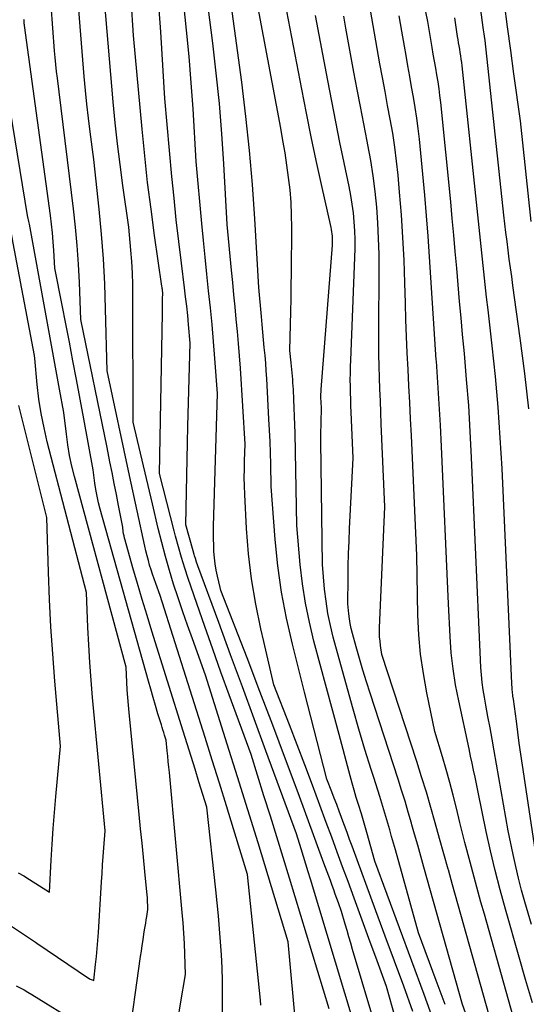
# Model space of a CAD drawing. Units: inches. Extents: x 2620160 to 2622581, y 1491083 to 1493913.
# Drawn here: x 2621326 to 2621363, y 1491518 to 1491590 of the extents above; entities that cross this region are included whole.
import ezdxf

# ---------------------------------------------------------------- set-up
doc = ezdxf.new("R2010")
doc.units = ezdxf.units.IN
doc.header["$MEASUREMENT"] = 0
doc.layers.add('Tile_2735_13_SW_contour_2ft', color=182, linetype='Continuous')

msp = doc.modelspace()

# ---------------------------------------------------------------- linework, layer by layer
at = {"layer": 'Tile_2735_13_SW_contour_2ft'}
for points in [[(2621332.675, 1491558.589, 8512), (2621330.76, 1491567.98, 8512), (2621330.65, 1491570.683, 8512), (2621330.579, 1491572.034, 8512), (2621330.485, 1491573.382, 8512), (2621330.36, 1491574.729, 8512), (2621330.213, 1491576.073, 8512), (2621329.17, 1491584.64, 8512), (2621329.038, 1491585.641, 8512), (2621328.977, 1491586.142, 8512), (2621328.921, 1491586.643, 8512), (2621328.874, 1491587.146, 8512), (2621328.832, 1491587.649, 8512), (2621327.73, 1491602.6, 8512)], [(2621334.332, 1491556.541, 8514), (2621332.68, 1491564.22, 8514), (2621332.575, 1491568.755, 8514), (2621332.51, 1491570.582, 8514), (2621332.415, 1491572.408, 8514), (2621332.275, 1491574.231, 8514), (2621332.105, 1491576.051, 8514), (2621331.72, 1491579.69, 8514), (2621331.443, 1491581.707, 8514), (2621331.314, 1491582.717, 8514), (2621331.195, 1491583.728, 8514), (2621331.094, 1491584.74, 8514), (2621331.004, 1491585.754, 8514), (2621330.02, 1491597.99, 8514)], [(2621363.573, 1491561.441, 8544), (2621363.286, 1491564.024, 8544), (2621362.957, 1491566.602, 8544), (2621362.416, 1491570.467, 8544), (2621362.326, 1491571.11, 8544), (2621362.238, 1491571.754, 8544), (2621362.152, 1491572.398, 8544), (2621362.067, 1491573.041, 8544), (2621361.985, 1491573.686, 8544), (2621361.906, 1491574.33, 8544), (2621361.831, 1491574.975, 8544), (2621361.759, 1491575.62, 8544), (2621360.37, 1491588.41, 8544), (2621360.327, 1491588.723, 8544), (2621360.306, 1491588.879, 8544), (2621360.284, 1491589.036, 8544), (2621360.263, 1491589.192, 8544), (2621360.242, 1491589.349, 8544), (2621359.324, 1491596.219, 8544)], [(2621344.163, 1491544.39, 8524), (2621343.948, 1491545.313, 8524), (2621343.574, 1491547.136, 8524), (2621343.264, 1491548.968, 8524), (2621343.051, 1491550.815, 8524), (2621342.903, 1491552.67, 8524), (2621342.771, 1491555.168, 8524), (2621342.747, 1491555.782, 8524), (2621342.734, 1491556.395, 8524), (2621342.738, 1491557.009, 8524), (2621342.753, 1491557.622, 8524), (2621342.8, 1491558.85, 8524), (2621342.445, 1491564.409, 8524), (2621342.383, 1491565.307, 8524), (2621342.314, 1491566.205, 8524), (2621342.234, 1491567.101, 8524), (2621342.148, 1491567.997, 8524), (2621342.057, 1491568.893, 8524), (2621341.969, 1491569.789, 8524), (2621341.883, 1491570.685, 8524), (2621341.799, 1491571.582, 8524), (2621341.49, 1491574.93, 8524), (2621341.237, 1491579.364, 8524), (2621341.088, 1491581.579, 8524), (2621340.907, 1491583.791, 8524), (2621340.679, 1491585.999, 8524), (2621340.42, 1491588.204, 8524), (2621339.61, 1491594.517, 8524)], [(2621336.004, 1491554.475, 8516), (2621334.6, 1491560.46, 8516), (2621334.575, 1491569.69, 8516), (2621334.562, 1491570.531, 8516), (2621334.535, 1491571.372, 8516), (2621334.487, 1491572.213, 8516), (2621334.425, 1491573.052, 8516), (2621334.28, 1491574.73, 8516), (2621333.842, 1491577.784, 8516), (2621333.636, 1491579.312, 8516), (2621333.446, 1491580.842, 8516), (2621333.283, 1491582.375, 8516), (2621333.136, 1491583.91, 8516), (2621332.31, 1491593.38, 8516)], [(2621347.156, 1491540.692, 8526), (2621346.261, 1491544.2, 8526), (2621345.831, 1491546.095, 8526), (2621345.466, 1491548.001, 8526), (2621345.202, 1491549.924, 8526), (2621345.005, 1491551.857, 8526), (2621344.71, 1491555.74, 8526), (2621344.672, 1491557.387, 8526), (2621344.649, 1491558.211, 8526), (2621344.62, 1491559.034, 8526), (2621344.584, 1491559.857, 8526), (2621344.542, 1491560.68, 8526), (2621344.376, 1491563.641, 8526), (2621344.34, 1491564.209, 8526), (2621344.3, 1491564.777, 8526), (2621344.253, 1491565.344, 8526), (2621344.201, 1491565.911, 8526), (2621344.146, 1491566.478, 8526), (2621344.092, 1491567.045, 8526), (2621344.039, 1491567.612, 8526), (2621343.986, 1491568.179, 8526), (2621343.79, 1491570.32, 8526), (2621343.502, 1491575.34, 8526), (2621343.329, 1491577.847, 8526), (2621343.118, 1491580.351, 8526), (2621342.85, 1491582.849, 8526), (2621342.544, 1491585.344, 8526), (2621341.485, 1491593.227, 8526)], [(2621349.677, 1491537.576, 8528), (2621347.837, 1491544.418, 8528), (2621347.502, 1491545.806, 8528), (2621347.215, 1491547.202, 8528), (2621347.002, 1491548.612, 8528), (2621346.837, 1491550.03, 8528), (2621346.58, 1491552.88, 8528), (2621346.455, 1491559.645, 8528), (2621346.44, 1491560.261, 8528), (2621346.421, 1491560.878, 8528), (2621346.397, 1491561.494, 8528), (2621346.368, 1491562.11, 8528), (2621346.329, 1491562.856, 8528), (2621346.315, 1491563.099, 8528), (2621346.298, 1491563.341, 8528), (2621346.279, 1491563.583, 8528), (2621346.257, 1491563.825, 8528), (2621346.233, 1491564.067, 8528), (2621346.211, 1491564.309, 8528), (2621346.188, 1491564.551, 8528), (2621346.165, 1491564.793, 8528), (2621346.08, 1491565.71, 8528), (2621346.125, 1491567.602, 8528), (2621346.146, 1491568.547, 8528), (2621346.163, 1491569.493, 8528), (2621346.175, 1491570.44, 8528), (2621346.185, 1491571.385, 8528), (2621346.21, 1491574.719, 8528), (2621346.198, 1491575.635, 8528), (2621346.16, 1491576.55, 8528), (2621346.084, 1491577.462, 8528), (2621345.983, 1491578.372, 8528), (2621345.855, 1491579.281, 8528), (2621345.717, 1491580.187, 8528), (2621345.565, 1491581.091, 8528), (2621345.402, 1491581.994, 8528), (2621343.504, 1491592.107, 8528)], [(2621337.598, 1491552.504, 8518), (2621336.52, 1491556.7, 8518), (2621336.729, 1491568.442, 8518), (2621336.733, 1491568.69, 8518), (2621336.738, 1491568.938, 8518), (2621336.743, 1491569.186, 8518), (2621336.749, 1491569.434, 8518), (2621336.76, 1491569.93, 8518), (2621336.743, 1491570.089, 8518), (2621336.734, 1491570.168, 8518), (2621336.725, 1491570.247, 8518), (2621336.714, 1491570.326, 8518), (2621336.703, 1491570.404, 8518), (2621336.165, 1491574.123, 8518), (2621335.899, 1491576.063, 8518), (2621335.653, 1491578.005, 8518), (2621335.439, 1491579.951, 8518), (2621335.243, 1491581.899, 8518), (2621334.61, 1491588.77, 8518), (2621334.456, 1491591.441, 8518)], [(2621340.972, 1491548.334, 8522), (2621340.777, 1491549.168, 8522), (2621340.684, 1491549.618, 8522), (2621340.606, 1491550.071, 8522), (2621340.55, 1491550.527, 8522), (2621340.511, 1491550.986, 8522), (2621340.489, 1491551.446, 8522), (2621340.476, 1491551.906, 8522), (2621340.475, 1491552.366, 8522), (2621340.483, 1491552.827, 8522), (2621340.78, 1491562.54, 8522), (2621340.586, 1491565.127, 8522), (2621340.485, 1491566.362, 8522), (2621340.377, 1491567.596, 8522), (2621340.254, 1491568.829, 8522), (2621340.122, 1491570.061, 8522), (2621339.987, 1491571.293, 8522), (2621339.858, 1491572.526, 8522), (2621339.735, 1491573.759, 8522), (2621339.618, 1491574.992, 8522), (2621339.2, 1491579.54, 8522), (2621338.979, 1491583.388, 8522), (2621338.85, 1491585.311, 8522), (2621338.696, 1491587.231, 8522), (2621338.507, 1491589.148, 8522), (2621338.293, 1491591.063, 8522)], [(2621352.219, 1491534.433, 8530), (2621352.036, 1491535.009, 8530), (2621351.576, 1491536.483, 8530), (2621351.128, 1491537.961, 8530), (2621350.699, 1491539.445, 8530), (2621350.283, 1491540.931, 8530), (2621349.253, 1491544.701, 8530), (2621349.039, 1491545.573, 8530), (2621348.857, 1491546.45, 8530), (2621348.722, 1491547.336, 8530), (2621348.619, 1491548.228, 8530), (2621348.46, 1491550.02, 8530), (2621348.352, 1491559.028, 8530), (2621348.349, 1491559.417, 8530), (2621348.349, 1491559.805, 8530), (2621348.354, 1491560.194, 8530), (2621348.361, 1491560.583, 8530), (2621348.38, 1491561.36, 8530), (2621348.354, 1491562.043, 8530), (2621348.35, 1491562.142, 8530), (2621348.348, 1491562.241, 8530), (2621348.348, 1491562.34, 8530), (2621348.348, 1491562.44, 8530), (2621348.35, 1491562.539, 8530), (2621348.354, 1491562.638, 8530), (2621348.359, 1491562.736, 8530), (2621348.366, 1491562.835, 8530), (2621349.191, 1491573.421, 8530), (2621349.199, 1491573.583, 8530), (2621349.203, 1491573.746, 8530), (2621349.199, 1491573.908, 8530), (2621349.191, 1491574.07, 8530), (2621349.175, 1491574.233, 8530), (2621349.154, 1491574.394, 8530), (2621349.127, 1491574.554, 8530), (2621349.095, 1491574.713, 8530), (2621348.387, 1491577.866, 8530), (2621348.007, 1491579.603, 8530), (2621347.637, 1491581.342, 8530), (2621347.285, 1491583.085, 8530), (2621346.944, 1491584.83, 8530), (2621345.738, 1491591.175, 8530)], [(2621363.762, 1491575.156, 8546), (2621362.96, 1491582.52, 8546), (2621362.49, 1491585.971, 8546), (2621362.258, 1491587.682, 8546), (2621362.029, 1491589.392, 8546), (2621361.802, 1491591.103, 8546)], [(2621327.39, 1491565.121, 8506), (2621327.37, 1491565.34, 8506), (2621325.808, 1491573.561, 8506), (2621325.595, 1491574.659, 8506), (2621325.377, 1491575.755, 8506), (2621325.151, 1491576.85, 8506), (2621324.92, 1491577.944, 8506), (2621324.45, 1491580.13, 8506), (2621322.984, 1491588.073, 8506), (2621322.535, 1491590.335, 8506)], [(2621339.094, 1491550.655, 8520), (2621339.064, 1491550.753, 8520), (2621338.982, 1491551.031, 8520), (2621338.44, 1491552.94, 8520), (2621338.491, 1491555.343, 8520), (2621338.518, 1491556.544, 8520), (2621338.546, 1491557.746, 8520), (2621338.575, 1491558.947, 8520), (2621338.607, 1491560.148, 8520), (2621338.77, 1491566.24, 8520), (2621338.648, 1491567.594, 8520), (2621338.584, 1491568.272, 8520), (2621338.514, 1491568.948, 8520), (2621338.437, 1491569.623, 8520), (2621338.355, 1491570.298, 8520), (2621338.124, 1491572.106, 8520), (2621337.932, 1491573.686, 8520), (2621337.75, 1491575.267, 8520), (2621337.584, 1491576.849, 8520), (2621337.429, 1491578.433, 8520), (2621336.9, 1491584.15, 8520), (2621336.715, 1491587.412, 8520), (2621336.609, 1491589.042, 8520), (2621336.484, 1491590.671, 8520)], [(2621355.019, 1491530.973, 8532), (2621354.985, 1491531.094, 8532), (2621354.751, 1491531.901, 8532), (2621354.51, 1491532.707, 8532), (2621354.261, 1491533.51, 8532), (2621354.005, 1491534.31, 8532), (2621351.958, 1491540.604, 8532), (2621351.69, 1491541.446, 8532), (2621351.429, 1491542.291, 8532), (2621351.178, 1491543.139, 8532), (2621350.935, 1491543.989, 8532), (2621350.658, 1491544.983, 8532), (2621350.569, 1491545.34, 8532), (2621350.493, 1491545.699, 8532), (2621350.438, 1491546.061, 8532), (2621350.395, 1491546.426, 8532), (2621350.33, 1491547.16, 8532), (2621350.342, 1491548.995, 8532), (2621350.354, 1491549.912, 8532), (2621350.374, 1491550.83, 8532), (2621350.407, 1491551.746, 8532), (2621350.447, 1491552.663, 8532), (2621350.71, 1491557.81, 8532), (2621350.562, 1491561.173, 8532), (2621350.543, 1491561.651, 8532), (2621350.527, 1491562.13, 8532), (2621350.515, 1491562.608, 8532), (2621350.505, 1491563.086, 8532), (2621350.502, 1491563.565, 8532), (2621350.504, 1491564.043, 8532), (2621350.514, 1491564.521, 8532), (2621350.53, 1491564.999, 8532), (2621350.838, 1491572.519, 8532), (2621350.854, 1491573.171, 8532), (2621350.853, 1491573.822, 8532), (2621350.829, 1491574.473, 8532), (2621350.789, 1491575.124, 8532), (2621350.726, 1491575.772, 8532), (2621350.645, 1491576.419, 8532), (2621350.54, 1491577.061, 8532), (2621350.418, 1491577.702, 8532), (2621350.054, 1491579.436, 8532), (2621349.742, 1491580.942, 8532), (2621349.437, 1491582.45, 8532), (2621349.142, 1491583.96, 8532), (2621348.854, 1491585.471, 8532), (2621347.961, 1491590.244, 8532)], [(2621357.688, 1491527.675, 8534), (2621357.678, 1491527.711, 8534), (2621357.361, 1491528.842, 8534), (2621357.045, 1491529.972, 8534), (2621356.729, 1491531.103, 8534), (2621356.406, 1491532.231, 8534), (2621356.073, 1491533.357, 8534), (2621355.727, 1491534.479, 8534), (2621355.371, 1491535.597, 8534), (2621352.82, 1491543.44, 8534), (2621352.719, 1491544.088, 8534), (2621352.679, 1491544.412, 8534), (2621352.651, 1491544.738, 8534), (2621352.643, 1491545.064, 8534), (2621352.648, 1491545.391, 8534), (2621353.04, 1491554.26, 8534), (2621352.773, 1491560.321, 8534), (2621352.736, 1491561.169, 8534), (2621352.701, 1491562.017, 8534), (2621352.667, 1491562.865, 8534), (2621352.634, 1491563.713, 8534), (2621352.608, 1491564.561, 8534), (2621352.59, 1491565.409, 8534), (2621352.583, 1491566.257, 8534), (2621352.583, 1491567.106, 8534), (2621352.613, 1491571.597, 8534), (2621352.605, 1491572.749, 8534), (2621352.576, 1491573.901, 8534), (2621352.516, 1491575.051, 8534), (2621352.435, 1491576.2, 8534), (2621352.318, 1491577.347, 8534), (2621352.176, 1491578.489, 8534), (2621351.995, 1491579.626, 8534), (2621351.789, 1491580.76, 8534), (2621351.735, 1491581.027, 8534), (2621351.486, 1491582.292, 8534), (2621351.24, 1491583.558, 8534), (2621351.001, 1491584.825, 8534), (2621350.766, 1491586.093, 8534), (2621350.176, 1491589.314, 8534), (2621350.016, 1491590.181, 8534)], [(2621360.323, 1491524.418, 8536), (2621360.072, 1491525.309, 8536), (2621359.671, 1491526.763, 8536), (2621359.278, 1491528.22, 8536), (2621358.899, 1491529.681, 8536), (2621358.529, 1491531.144, 8536), (2621358.271, 1491532.182, 8536), (2621358.03, 1491533.126, 8536), (2621357.781, 1491534.067, 8536), (2621357.52, 1491535.006, 8536), (2621357.251, 1491535.942, 8536), (2621356.7, 1491537.81, 8536), (2621356.109, 1491540.629, 8536), (2621355.853, 1491542.042, 8536), (2621355.651, 1491543.462, 8536), (2621355.528, 1491544.891, 8536), (2621355.459, 1491546.326, 8536), (2621355.37, 1491550.7, 8536), (2621354.98, 1491559.487, 8536), (2621354.923, 1491560.696, 8536), (2621354.864, 1491561.904, 8536), (2621354.8, 1491563.113, 8536), (2621354.733, 1491564.321, 8536), (2621354.67, 1491565.529, 8536), (2621354.614, 1491566.738, 8536), (2621354.57, 1491567.947, 8536), (2621354.534, 1491569.157, 8536), (2621354.496, 1491570.664, 8536), (2621354.438, 1491572.323, 8536), (2621354.359, 1491573.982, 8536), (2621354.247, 1491575.638, 8536), (2621354.114, 1491577.293, 8536), (2621354.002, 1491578.541, 8536), (2621353.894, 1491579.569, 8536), (2621353.766, 1491580.595, 8536), (2621353.608, 1491581.616, 8536), (2621353.429, 1491582.634, 8536), (2621353.237, 1491583.651, 8536), (2621353.047, 1491584.668, 8536), (2621352.861, 1491585.686, 8536), (2621352.676, 1491586.704, 8536), (2621352.374, 1491588.388, 8536), (2621352.173, 1491589.507, 8536), (2621351.97, 1491590.625, 8536)], [(2621362.874, 1491521.265, 8538), (2621361.865, 1491524.797, 8538), (2621361.478, 1491526.211, 8538), (2621361.112, 1491527.63, 8538), (2621360.778, 1491529.057, 8538), (2621360.465, 1491530.489, 8538), (2621359.87, 1491533.36, 8538), (2621359.643, 1491534.457, 8538), (2621359.535, 1491534.973, 8538), (2621359.426, 1491535.49, 8538), (2621359.316, 1491536.006, 8538), (2621359.205, 1491536.522, 8538), (2621358.442, 1491540.035, 8538), (2621358.217, 1491541.208, 8538), (2621358.031, 1491542.385, 8538), (2621357.902, 1491543.571, 8538), (2621357.812, 1491544.761, 8538), (2621357.69, 1491547.15, 8538), (2621357.185, 1491558.667, 8538), (2621357.109, 1491560.23, 8538), (2621357.022, 1491561.791, 8538), (2621356.92, 1491563.352, 8538), (2621356.807, 1491564.912, 8538), (2621356.799, 1491565.018, 8538), (2621356.688, 1491566.525, 8538), (2621356.584, 1491568.033, 8538), (2621356.49, 1491569.541, 8538), (2621356.402, 1491571.05, 8538), (2621356.311, 1491572.559, 8538), (2621356.208, 1491574.067, 8538), (2621356.086, 1491575.573, 8538), (2621355.951, 1491577.078, 8538), (2621355.559, 1491581.188, 8538), (2621355.475, 1491581.957, 8538), (2621355.378, 1491582.725, 8538), (2621355.262, 1491583.49, 8538), (2621355.132, 1491584.254, 8538), (2621354.994, 1491585.016, 8538), (2621354.857, 1491585.778, 8538), (2621354.721, 1491586.541, 8538), (2621354.586, 1491587.304, 8538), (2621354.465, 1491587.991, 8538), (2621354.271, 1491589.098, 8538), (2621354.075, 1491590.205, 8538)], [(2621363.787, 1491523.659, 8540), (2621363.294, 1491525.335, 8540), (2621363.054, 1491526.192, 8540), (2621362.828, 1491527.052, 8540), (2621362.623, 1491527.918, 8540), (2621362.431, 1491528.787, 8540), (2621362.07, 1491530.53, 8540), (2621361.033, 1491536.393, 8540), (2621360.885, 1491537.227, 8540), (2621360.736, 1491538.061, 8540), (2621360.586, 1491538.895, 8540), (2621360.435, 1491539.728, 8540), (2621360.33, 1491540.309, 8540), (2621360.242, 1491540.853, 8540), (2621360.168, 1491541.399, 8540), (2621360.115, 1491541.947, 8540), (2621360.076, 1491542.497, 8540), (2621360.02, 1491543.6, 8540), (2621359.391, 1491557.858, 8540), (2621359.292, 1491559.769, 8540), (2621359.174, 1491561.677, 8540), (2621359.026, 1491563.584, 8540), (2621358.859, 1491565.49, 8540), (2621358.727, 1491566.873, 8540), (2621358.614, 1491568.086, 8540), (2621358.504, 1491569.299, 8540), (2621358.399, 1491570.513, 8540), (2621358.297, 1491571.726, 8540), (2621358.194, 1491572.94, 8540), (2621358.086, 1491574.153, 8540), (2621357.973, 1491575.366, 8540), (2621357.854, 1491576.578, 8540), (2621357.123, 1491583.861, 8540), (2621357.066, 1491584.369, 8540), (2621357.002, 1491584.875, 8540), (2621356.927, 1491585.38, 8540), (2621356.844, 1491585.884, 8540), (2621356.756, 1491586.387, 8540), (2621356.669, 1491586.89, 8540), (2621356.582, 1491587.393, 8540), (2621356.496, 1491587.897, 8540), (2621356.42, 1491588.338, 8540), (2621356.296, 1491589.063, 8540), (2621356.171, 1491589.787, 8540), (2621356.046, 1491590.511, 8540)], [(2621329.203, 1491562.881, 8508), (2621326.992, 1491574.941, 8508), (2621326.972, 1491575.049, 8508), (2621326.951, 1491575.158, 8508), (2621326.929, 1491575.266, 8508), (2621326.906, 1491575.374, 8508), (2621326.86, 1491575.59, 8508), (2621324.66, 1491588.923, 8508), (2621324.46, 1491590.039, 8508)], [(2621330.972, 1491560.694, 8510), (2621330.432, 1491563.581, 8510), (2621330.175, 1491564.943, 8510), (2621329.915, 1491566.303, 8510), (2621329.65, 1491567.663, 8510), (2621329.381, 1491569.023, 8510), (2621328.84, 1491571.74, 8510), (2621328.768, 1491573.024, 8510), (2621328.724, 1491573.665, 8510), (2621328.67, 1491574.306, 8510), (2621328.601, 1491574.944, 8510), (2621328.522, 1491575.583, 8510), (2621326.633, 1491589.502, 8510), (2621326.617, 1491589.589, 8510), (2621326.61, 1491589.61, 8510), (2621326.605, 1491589.722, 8510), (2621326.602, 1491589.778, 8510), (2621326.598, 1491589.835, 8510), (2621326.595, 1491589.891, 8510), (2621326.591, 1491589.947, 8510)], [(2621364.27, 1491527.69, 8542), (2621363.117, 1491535.34, 8542), (2621362.999, 1491536.145, 8542), (2621362.884, 1491536.951, 8542), (2621362.774, 1491537.758, 8542), (2621362.668, 1491538.565, 8542), (2621362.46, 1491540.18, 8542), (2621362.42, 1491540.395, 8542), (2621362.402, 1491540.502, 8542), (2621362.386, 1491540.61, 8542), (2621362.374, 1491540.718, 8542), (2621362.364, 1491540.827, 8542), (2621362.356, 1491540.957, 8542), (2621362.348, 1491541.073, 8542), (2621362.342, 1491541.189, 8542), (2621362.336, 1491541.305, 8542), (2621361.617, 1491557.059, 8542), (2621361.491, 1491559.312, 8542), (2621361.334, 1491561.562, 8542), (2621361.131, 1491563.808, 8542), (2621360.897, 1491566.052, 8542), (2621360.595, 1491568.687, 8542), (2621360.49, 1491569.612, 8542), (2621360.386, 1491570.537, 8542), (2621360.285, 1491571.463, 8542), (2621360.185, 1491572.389, 8542), (2621360.086, 1491573.315, 8542), (2621359.988, 1491574.241, 8542), (2621359.89, 1491575.168, 8542), (2621359.792, 1491576.094, 8542), (2621358.692, 1491586.556, 8542), (2621358.665, 1491586.798, 8542), (2621358.634, 1491587.039, 8542), (2621358.599, 1491587.28, 8542), (2621358.561, 1491587.52, 8542), (2621358.52, 1491587.76, 8542), (2621358.48, 1491588.001, 8542), (2621358.44, 1491588.241, 8542), (2621358.399, 1491588.481, 8542), (2621358.365, 1491588.686, 8542), (2621358.31, 1491589.029, 8542), (2621358.255, 1491589.372, 8542), (2621358.204, 1491589.716, 8542), (2621358.155, 1491590.06, 8542)], [(2621323.9, 1491524.722, 8506), (2621327.37, 1491522.412, 8506), (2621327.386, 1491522.402, 8506), (2621327.402, 1491522.391, 8506), (2621327.418, 1491522.381, 8506), (2621327.434, 1491522.371, 8506), (2621327.53, 1491522.31, 8506), (2621331.307, 1491519.749, 8506), (2621331.371, 1491519.709, 8506), (2621331.437, 1491519.672, 8506), (2621331.506, 1491519.64, 8506), (2621331.576, 1491519.612, 8506), (2621331.72, 1491519.56, 8506), (2621331.843, 1491520.735, 8506), (2621331.901, 1491521.324, 8506), (2621331.954, 1491521.912, 8506), (2621331.999, 1491522.501, 8506), (2621332.039, 1491523.091, 8506), (2621332.267, 1491526.786, 8506), (2621332.308, 1491527.41, 8506), (2621332.351, 1491528.034, 8506), (2621332.398, 1491528.658, 8506), (2621332.447, 1491529.282, 8506), (2621332.55, 1491530.53, 8506), (2621331.622, 1491540.287, 8506), (2621331.51, 1491541.569, 8506), (2621331.412, 1491542.851, 8506), (2621331.334, 1491544.135, 8506), (2621331.269, 1491545.419, 8506), (2621331.16, 1491547.99, 8506), (2621328.301, 1491559.007, 8506), (2621328.058, 1491560.047, 8506), (2621327.849, 1491561.093, 8506), (2621327.691, 1491562.148, 8506), (2621327.567, 1491563.209, 8506), (2621327.39, 1491565.121, 8506)], [(2621334.22, 1491514.83, 8508), (2621335.138, 1491521.313, 8508), (2621335.197, 1491521.722, 8508), (2621335.257, 1491522.132, 8508), (2621335.319, 1491522.541, 8508), (2621335.381, 1491522.951, 8508), (2621335.431, 1491523.273, 8508), (2621335.47, 1491523.521, 8508), (2621335.509, 1491523.769, 8508), (2621335.549, 1491524.017, 8508), (2621335.589, 1491524.264, 8508), (2621335.67, 1491524.76, 8508), (2621335.659, 1491525.113, 8508), (2621335.651, 1491525.29, 8508), (2621335.642, 1491525.466, 8508), (2621335.629, 1491525.642, 8508), (2621335.613, 1491525.818, 8508), (2621335.446, 1491527.55, 8508), (2621335.345, 1491528.592, 8508), (2621335.243, 1491529.634, 8508), (2621335.14, 1491530.675, 8508), (2621335.036, 1491531.717, 8508), (2621334.289, 1491539.187, 8508), (2621334.238, 1491539.74, 8508), (2621334.193, 1491540.293, 8508), (2621334.155, 1491540.847, 8508), (2621334.124, 1491541.401, 8508), (2621334.07, 1491542.51, 8508), (2621330.293, 1491556.466, 8508), (2621330.103, 1491557.235, 8508), (2621329.937, 1491558.008, 8508), (2621329.806, 1491558.789, 8508), (2621329.699, 1491559.573, 8508), (2621329.52, 1491561.15, 8508), (2621329.203, 1491562.881, 8508)], [(2621326.169, 1491527.455, 8504), (2621326.588, 1491527.222, 8504), (2621326.998, 1491526.974, 8504), (2621328.45, 1491526.04, 8504), (2621328.58, 1491528.375, 8504), (2621328.652, 1491529.543, 8504), (2621328.731, 1491530.709, 8504), (2621328.823, 1491531.875, 8504), (2621328.923, 1491533.04, 8504), (2621329.26, 1491536.72, 8504), (2621328.852, 1491541.484, 8504), (2621328.697, 1491543.477, 8504), (2621328.565, 1491545.47, 8504), (2621328.464, 1491547.467, 8504), (2621328.385, 1491549.464, 8504), (2621328.26, 1491553.46, 8504), (2621326.221, 1491561.685, 8504)], [(2621337.882, 1491516.776, 8510), (2621338.062, 1491517.854, 8510), (2621338.42, 1491520.01, 8510), (2621338.372, 1491521.524, 8510), (2621338.341, 1491522.281, 8510), (2621338.301, 1491523.036, 8510), (2621338.248, 1491523.791, 8510), (2621338.185, 1491524.546, 8510), (2621337.241, 1491534.804, 8510), (2621337.204, 1491535.198, 8510), (2621337.165, 1491535.593, 8510), (2621337.125, 1491535.987, 8510), (2621337.084, 1491536.382, 8510), (2621337, 1491537.17, 8510), (2621336.884, 1491537.542, 8510), (2621336.827, 1491537.728, 8510), (2621336.769, 1491537.913, 8510), (2621336.712, 1491538.099, 8510), (2621336.655, 1491538.285, 8510), (2621336.404, 1491539.102, 8510), (2621336.224, 1491539.697, 8510), (2621336.047, 1491540.292, 8510), (2621335.875, 1491540.889, 8510), (2621335.705, 1491541.487, 8510), (2621332.181, 1491554.085, 8510), (2621332.06, 1491554.557, 8510), (2621331.953, 1491555.031, 8510), (2621331.867, 1491555.51, 8510), (2621331.794, 1491555.992, 8510), (2621331.67, 1491556.96, 8510), (2621330.972, 1491560.694, 8510)], [(2621341.16, 1491515.25, 8512), (2621341.142, 1491518.575, 8512), (2621341.128, 1491519.532, 8512), (2621341.1, 1491520.489, 8512), (2621341.054, 1491521.444, 8512), (2621340.995, 1491522.4, 8512), (2621340.921, 1491523.355, 8512), (2621340.84, 1491524.308, 8512), (2621340.748, 1491525.261, 8512), (2621340.648, 1491526.214, 8512), (2621339.98, 1491532.25, 8512), (2621339.408, 1491534.112, 8512), (2621339.122, 1491535.043, 8512), (2621338.834, 1491535.973, 8512), (2621338.545, 1491536.903, 8512), (2621338.255, 1491537.833, 8512), (2621335.966, 1491545.147, 8512), (2621335.608, 1491546.305, 8512), (2621335.256, 1491547.465, 8512), (2621334.913, 1491548.628, 8512), (2621334.576, 1491549.792, 8512), (2621333.998, 1491551.816, 8512), (2621333.957, 1491551.97, 8512), (2621333.922, 1491552.126, 8512), (2621333.893, 1491552.284, 8512), (2621333.87, 1491552.442, 8512), (2621333.83, 1491552.76, 8512), (2621333.521, 1491554.36, 8512), (2621333.365, 1491555.159, 8512), (2621333.207, 1491555.958, 8512), (2621333.047, 1491556.757, 8512), (2621332.886, 1491557.555, 8512), (2621332.675, 1491558.589, 8512)], [(2621343.947, 1491517.76, 8514), (2621343.914, 1491518.121, 8514), (2621342.97, 1491527.32, 8514), (2621341.942, 1491530.672, 8514), (2621341.426, 1491532.348, 8514), (2621340.908, 1491534.023, 8514), (2621340.384, 1491535.696, 8514), (2621339.859, 1491537.368, 8514), (2621336.58, 1491547.75, 8514), (2621336.25, 1491548.64, 8514), (2621336.13, 1491548.975, 8514), (2621336.014, 1491549.311, 8514), (2621335.905, 1491549.649, 8514), (2621335.799, 1491549.989, 8514), (2621335.702, 1491550.33, 8514), (2621335.609, 1491550.674, 8514), (2621335.525, 1491551.019, 8514), (2621335.446, 1491551.365, 8514), (2621334.332, 1491556.541, 8514)], [(2621346.523, 1491515.987, 8516), (2621345.95, 1491522.4, 8516), (2621344.477, 1491527.232, 8516), (2621343.738, 1491529.647, 8516), (2621342.994, 1491532.061, 8516), (2621342.243, 1491534.473, 8516), (2621341.488, 1491536.883, 8516), (2621339.9, 1491541.93, 8516), (2621338.926, 1491544.583, 8516), (2621338.568, 1491545.578, 8516), (2621338.219, 1491546.575, 8516), (2621337.883, 1491547.577, 8516), (2621337.555, 1491548.582, 8516), (2621337.246, 1491549.593, 8516), (2621336.953, 1491550.608, 8516), (2621336.684, 1491551.629, 8516), (2621336.431, 1491552.655, 8516), (2621336.004, 1491554.475, 8516)], [(2621348.94, 1491517.48, 8518), (2621346.036, 1491527.055, 8518), (2621345.575, 1491528.568, 8518), (2621345.112, 1491530.08, 8518), (2621344.644, 1491531.591, 8518), (2621344.174, 1491533.101, 8518), (2621343.23, 1491536.12, 8518), (2621341.623, 1491540.49, 8518), (2621341.017, 1491542.156, 8518), (2621340.418, 1491543.825, 8518), (2621339.831, 1491545.499, 8518), (2621339.252, 1491547.175, 8518), (2621338.629, 1491549, 8518), (2621338.376, 1491549.768, 8518), (2621338.136, 1491550.539, 8518), (2621337.913, 1491551.316, 8518), (2621337.703, 1491552.096, 8518), (2621337.598, 1491552.504, 8518)], [(2621351.93, 1491512.55, 8520), (2621347.579, 1491526.975, 8520), (2621347.411, 1491527.532, 8520), (2621347.241, 1491528.088, 8520), (2621347.069, 1491528.644, 8520), (2621346.897, 1491529.199, 8520), (2621346.55, 1491530.31, 8520), (2621344.32, 1491536.379, 8520), (2621343.457, 1491538.728, 8520), (2621342.594, 1491541.077, 8520), (2621341.731, 1491543.426, 8520), (2621340.867, 1491545.775, 8520), (2621339.34, 1491549.927, 8520), (2621339.243, 1491550.201, 8520), (2621339.15, 1491550.476, 8520), (2621339.094, 1491550.655, 8520)], [(2621354.91, 1491507.63, 8522), (2621350.671, 1491521.829, 8522), (2621350.533, 1491522.295, 8522), (2621350.396, 1491522.762, 8522), (2621350.26, 1491523.228, 8522), (2621350.127, 1491523.695, 8522), (2621349.86, 1491524.63, 8522), (2621349.629, 1491525.262, 8522), (2621349.513, 1491525.579, 8522), (2621349.398, 1491525.895, 8522), (2621349.282, 1491526.211, 8522), (2621349.167, 1491526.528, 8522), (2621349.04, 1491526.878, 8522), (2621348.923, 1491527.199, 8522), (2621348.806, 1491527.519, 8522), (2621348.689, 1491527.839, 8522), (2621348.571, 1491528.159, 8522), (2621346.673, 1491533.307, 8522), (2621345.752, 1491535.785, 8522), (2621344.823, 1491538.261, 8522), (2621343.881, 1491540.732, 8522), (2621342.932, 1491543.199, 8522), (2621341.02, 1491548.13, 8522), (2621340.972, 1491548.334, 8522)], [(2621354.023, 1491516.011, 8524), (2621353.15, 1491519.13, 8524), (2621352.359, 1491521.284, 8524), (2621351.964, 1491522.362, 8524), (2621351.569, 1491523.439, 8524), (2621351.174, 1491524.516, 8524), (2621350.779, 1491525.594, 8524), (2621350.336, 1491526.804, 8524), (2621349.938, 1491527.89, 8524), (2621349.539, 1491528.976, 8524), (2621349.138, 1491530.062, 8524), (2621348.736, 1491531.147, 8524), (2621348.272, 1491532.401, 8524), (2621347.721, 1491533.877, 8524), (2621347.166, 1491535.351, 8524), (2621346.604, 1491536.822, 8524), (2621346.038, 1491538.293, 8524), (2621344.9, 1491541.23, 8524), (2621344.163, 1491544.39, 8524)], [(2621355.089, 1491517.307, 8526), (2621354.413, 1491519.146, 8526), (2621353.737, 1491520.984, 8526), (2621353.06, 1491522.823, 8526), (2621352.383, 1491524.66, 8526), (2621350.639, 1491529.393, 8526), (2621350.451, 1491529.902, 8526), (2621350.262, 1491530.411, 8526), (2621350.074, 1491530.92, 8526), (2621349.885, 1491531.428, 8526), (2621349.857, 1491531.504, 8526), (2621349.681, 1491531.974, 8526), (2621349.503, 1491532.445, 8526), (2621349.324, 1491532.914, 8526), (2621349.143, 1491533.383, 8526), (2621348.78, 1491534.32, 8526), (2621347.156, 1491540.692, 8526)], [(2621363.456, 1491494.325, 8528), (2621359.72, 1491508.13, 8528), (2621357.698, 1491513.645, 8528), (2621356.801, 1491516.088, 8528), (2621355.903, 1491518.532, 8528), (2621355.003, 1491520.974, 8528), (2621354.103, 1491523.416, 8528), (2621352.3, 1491528.3, 8528), (2621351.712, 1491530.404, 8528), (2621351.664, 1491530.573, 8528), (2621351.616, 1491530.743, 8528), (2621351.568, 1491530.913, 8528), (2621351.521, 1491531.083, 8528), (2621351.472, 1491531.253, 8528), (2621351.422, 1491531.422, 8528), (2621351.371, 1491531.591, 8528), (2621351.318, 1491531.759, 8528), (2621351.099, 1491532.458, 8528), (2621350.94, 1491532.977, 8528), (2621350.785, 1491533.497, 8528), (2621350.637, 1491534.019, 8528), (2621350.493, 1491534.542, 8528), (2621349.677, 1491537.576, 8528)], [(2621357.44, 1491517.816, 8530), (2621356.792, 1491519.564, 8530), (2621355.5, 1491523.06, 8530), (2621353.804, 1491529.131, 8530), (2621353.667, 1491529.62, 8530), (2621353.529, 1491530.11, 8530), (2621353.391, 1491530.599, 8530), (2621353.252, 1491531.088, 8530), (2621353.111, 1491531.577, 8530), (2621352.966, 1491532.064, 8530), (2621352.817, 1491532.551, 8530), (2621352.665, 1491533.035, 8530), (2621352.219, 1491534.433, 8530)], [(2621363.576, 1491505.312, 8532), (2621363.253, 1491506.097, 8532), (2621362.854, 1491507.078, 8532), (2621362.456, 1491508.06, 8532), (2621362.063, 1491509.044, 8532), (2621361.672, 1491510.029, 8532), (2621361.089, 1491511.51, 8532), (2621360.68, 1491512.557, 8532), (2621360.276, 1491513.606, 8532), (2621359.879, 1491514.657, 8532), (2621359.487, 1491515.711, 8532), (2621358.71, 1491517.82, 8532), (2621355.898, 1491527.857, 8532), (2621355.67, 1491528.666, 8532), (2621355.443, 1491529.476, 8532), (2621355.214, 1491530.285, 8532), (2621355.019, 1491530.973, 8532)], [(2621363.487, 1491508.65, 8534), (2621363.353, 1491508.963, 8534), (2621363.219, 1491509.276, 8534), (2621363.087, 1491509.589, 8534), (2621362.956, 1491509.903, 8534), (2621362.74, 1491510.424, 8534), (2621362.594, 1491510.78, 8534), (2621362.451, 1491511.138, 8534), (2621362.313, 1491511.497, 8534), (2621362.177, 1491511.857, 8534), (2621361.91, 1491512.58, 8534), (2621357.994, 1491526.58, 8534), (2621357.688, 1491527.675, 8534)], [(2621363.506, 1491513.099, 8536), (2621360.323, 1491524.418, 8536)], [(2621363.842, 1491517.935, 8538), (2621363.338, 1491519.639, 8538), (2621362.874, 1491521.265, 8538)], [(2621326.023, 1491519.185, 8508), (2621326.313, 1491519.03, 8508), (2621326.601, 1491518.871, 8508), (2621326.885, 1491518.706, 8508), (2621327.167, 1491518.536, 8508), (2621330.56, 1491516.45, 8508)]]:
    msp.add_polyline3d(points, dxfattribs=at)

doc.saveas('drawing.dxf')
